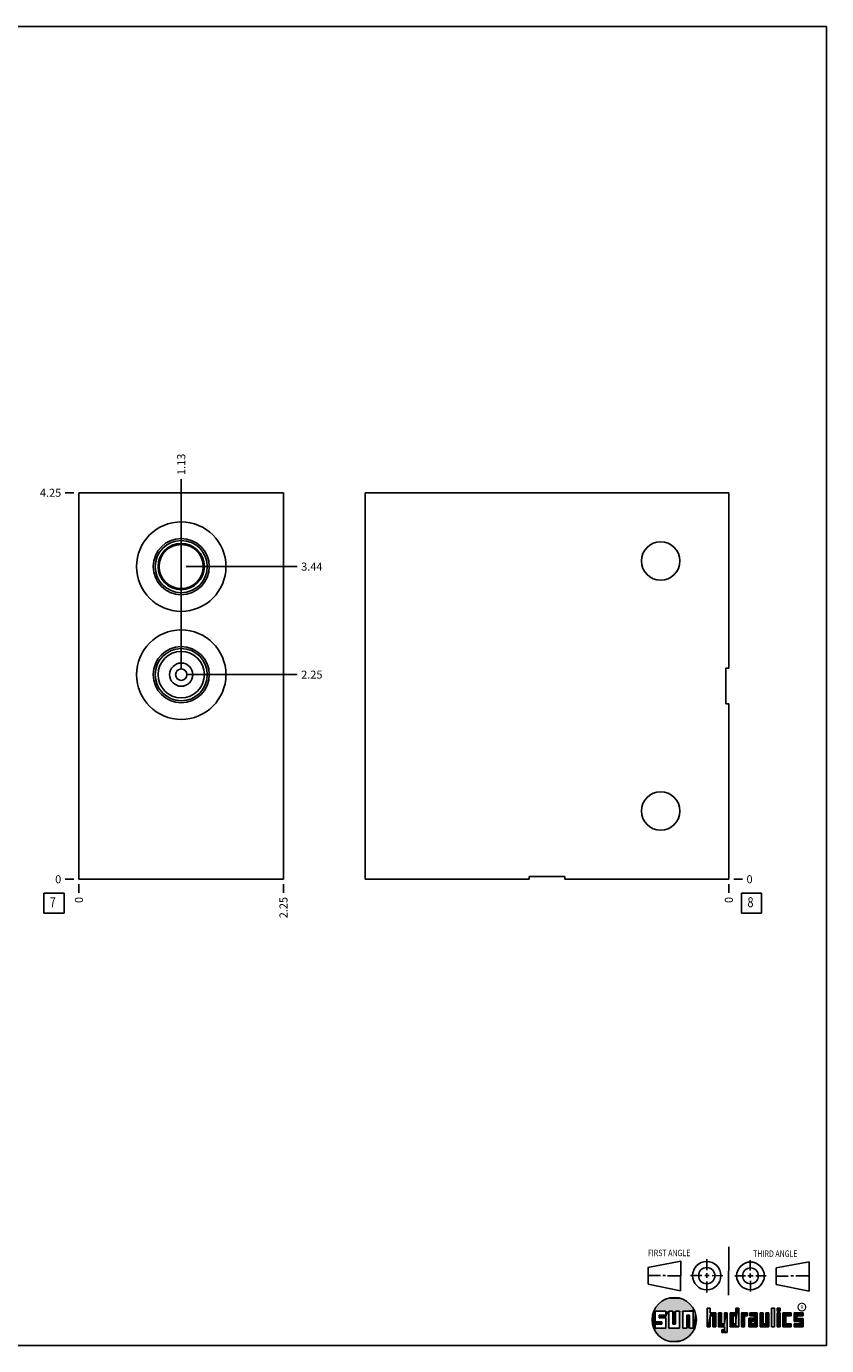
# Model space of a CAD drawing. Units: inches. Extents: x 0.3 to 21.7, y 0.3 to 16.7.
# Drawn here: x 11.7 to 21.7, y 0.3 to 16.7 of the extents above; entities that cross this region are included whole.
import ezdxf

# ---------------------------------------------------------------- set-up
doc = ezdxf.new("R2010")
doc.units = ezdxf.units.IN
doc.header["$LTSCALE"] = 1.21
doc.header["$MEASUREMENT"] = 0
doc.layers.get('0').update_dxf_attribs({"linetype": 'CONTINUOUS'})
doc.styles.get("Standard").update_dxf_attribs({"font": 'txt', "width": 0.8})
doc.styles.add('TEXTSTYLE_2', font='txt', dxfattribs={"width": 1.125})
doc.dimstyles.new('DIMSTYLE_1', dxfattribs={"dimtxt": 0.1, "dimasz": 0.1875, "dimexe": 0.125, "dimexo": 0.0625, "dimgap": 0.025, "dimtad": 0, "dimtih": 1, "dimtoh": 1, "dimlfac": 0.8846, "dimzin": 4, "dimdsep": 46, "dimtxsty": 'STANDARD', "dimblk": '_FILLED', "dimblk1": '_FILLED', "dimblk2": '_FILLED', "dimcen": 0.09, "dimadec": 0, "dimazin": 0, "dimtfac": 1, "dimtofl": 0, "dimtmove": 0, "dimatfit": 3, "dimldrblk": '_FILLED', "dimfxl": 1, "dimtolj": 1, "dimtzin": 4, "dimarcsym": 0})
doc.dimstyles.new('DIMSTYLE_2', dxfattribs={"dimtxt": 0.1, "dimasz": 0.1875, "dimexe": 0.125, "dimexo": 0.0625, "dimgap": 0.025, "dimtad": 0, "dimtih": 1, "dimtoh": 1, "dimdec": 0, "dimlfac": 0.8846, "dimzin": 4, "dimdsep": 46, "dimtxsty": 'STANDARD', "dimblk": '_FILLED', "dimblk1": '_FILLED', "dimblk2": '_FILLED', "dimcen": 0.09, "dimadec": 0, "dimazin": 0, "dimtfac": 1, "dimtdec": 0, "dimtofl": 0, "dimtmove": 0, "dimatfit": 3, "dimldrblk": '_FILLED', "dimfxl": 1, "dimtolj": 1, "dimtzin": 4, "dimarcsym": 0})

# ---------------------------------------------------------------- blocks, each defined once
blk = doc.blocks.new('SUN_FIRST_THIRD_ANGLE_BL0', base_point=(20.483, 1.228))
at = {"color": 7, "linetype": 'CONTINUOUS'}
for p, q in [((20.481, 1.528), (20.478, 0.929)), ((19.477, 1.271), (19.886, 1.35)), ((19.886, 1.35), (19.884, 0.984)), ((20.209, 1.375), (20.208, 1.237)), ((20.75, 1.233), (20.75, 1.363)), ((21.071, 1.269), (21.48, 1.344)), ((21.48, 1.344), (21.48, 0.977)), ((19.478, 1.065), (19.479, 1.271)), ((19.478, 1.172), (19.635, 1.171)), ((19.661, 1.171), (19.696, 1.171)), ((19.721, 1.17), (19.886, 1.169)), ((20.008, 1.174), (20.146, 1.173)), ((20.184, 1.172), (20.239, 1.171)), ((20.209, 1.201), (20.209, 1.142)), ((20.277, 1.171), (20.409, 1.17)), ((20.689, 1.17), (20.559, 1.17)), ((20.718, 1.17), (20.784, 1.167)), ((20.75, 1.198), (20.75, 1.142)), ((20.819, 1.168), (20.949, 1.168)), ((21.071, 1.269), (21.07, 1.061)), ((21.222, 1.165), (21.073, 1.165)), ((21.289, 1.168), (21.252, 1.168)), ((21.48, 1.168), (21.317, 1.168)), ((19.884, 0.984), (19.478, 1.065)), ((20.21, 1.1), (20.209, 0.963)), ((20.751, 1.105), (20.751, 0.975)), ((21.48, 0.977), (21.07, 1.061))]:
    blk.add_line(p, q, dxfattribs=at)
for centre, radius in [((20.208, 1.171), 0.176), ((20.752, 1.168), 0.172), ((20.208, 1.171), 0.101), ((20.752, 1.168), 0.0985)]:
    blk.add_circle(centre, radius, dxfattribs=at)
at = {"color": 2, "linetype": 'CONTINUOUS', "width": 0.8}
for s, p in [('FIRST ANGLE', (19.476, 1.413)), ('THIRD ANGLE', (20.785, 1.404))]:
    blk.add_text(s, height=0.08, dxfattribs=at).set_placement(p)
blk = doc.blocks.new('*D8')
at = {"color": 2, "linetype": 'CONTINUOUS'}
blk.add_line((14.946, 6.035), (14.946, 5.928), dxfattribs=at)
at = {"color": 2, "linetype": 'CONTINUOUS', "insert": (14.896, 5.878), "char_height": 0.1, "width": 0.32, "attachment_point": 3, "rotation": 90, "line_spacing_factor": 0.9}
blk.add_mtext('2.25', dxfattribs=at)
blk = doc.blocks.new('_FILLED')
at = {"color": 0, "linetype": 'BYBLOCK'}
blk.add_solid([(0, 0), (-1, 0.167), (-1, -0.167)], dxfattribs=at)
blk = doc.blocks.new('*D9')
at = {"color": 2, "linetype": 'CONTINUOUS'}
blk.add_line((12.403, 6.035), (12.403, 5.928), dxfattribs=at)
at = {"color": 2, "linetype": 'CONTINUOUS', "insert": (12.353, 5.878), "char_height": 0.1, "width": 0.08, "attachment_point": 3, "rotation": 90, "line_spacing_factor": 0.9}
blk.add_mtext('0', dxfattribs=at)
blk = doc.blocks.new('*D10')
at = {"color": 2, "linetype": 'CONTINUOUS'}
blk.add_line((12.34, 10.902), (12.233, 10.902), dxfattribs=at)
at = {"color": 2, "linetype": 'CONTINUOUS', "insert": (12.183, 10.952), "char_height": 0.1, "width": 0.32, "attachment_point": 3, "line_spacing_factor": 0.9}
blk.add_mtext('4.25', dxfattribs=at)
blk = doc.blocks.new('*D11')
at = {"color": 2, "linetype": 'CONTINUOUS'}
blk.add_line((12.34, 6.098), (12.233, 6.098), dxfattribs=at)
at = {"color": 2, "linetype": 'CONTINUOUS', "insert": (12.183, 6.148), "char_height": 0.1, "width": 0.08, "attachment_point": 3, "line_spacing_factor": 0.9}
blk.add_mtext('0', dxfattribs=at)
blk = doc.blocks.new('*D12')
at = {"color": 2, "linetype": 'CONTINUOUS'}
blk.add_line((13.675, 10.047), (13.675, 11.072), dxfattribs=at)
at = {"color": 2, "linetype": 'CONTINUOUS', "insert": (13.625, 11.122), "char_height": 0.1, "width": 0.32, "attachment_point": 1, "rotation": 90, "line_spacing_factor": 0.9}
blk.add_mtext('1.13', dxfattribs=at)
blk = doc.blocks.new('*D13')
at = {"color": 2, "linetype": 'CONTINUOUS'}
blk.add_line((13.737, 9.984), (15.116, 9.984), dxfattribs=at)
at = {"color": 2, "linetype": 'CONTINUOUS', "insert": (15.166, 10.034), "char_height": 0.1, "width": 0.32, "attachment_point": 1, "line_spacing_factor": 0.9}
blk.add_mtext('3.44', dxfattribs=at)
blk = doc.blocks.new('*D14')
at = {"color": 2, "linetype": 'CONTINUOUS'}
blk.add_line((13.675, 8.704), (13.675, 11.072), dxfattribs=at)
at = {"color": 2, "linetype": 'CONTINUOUS', "insert": (13.625, 11.122), "char_height": 0.1, "width": 0.32, "attachment_point": 1, "rotation": 90, "line_spacing_factor": 0.9}
blk.add_mtext('1.13', dxfattribs=at)
blk = doc.blocks.new('*D15')
at = {"color": 2, "linetype": 'CONTINUOUS'}
blk.add_line((13.737, 8.641), (15.116, 8.641), dxfattribs=at)
at = {"color": 2, "linetype": 'CONTINUOUS', "insert": (15.166, 8.691), "char_height": 0.1, "width": 0.32, "attachment_point": 1, "line_spacing_factor": 0.9}
blk.add_mtext('2.25', dxfattribs=at)
blk = doc.blocks.new('*D28')
at = {"color": 2, "linetype": 'CONTINUOUS'}
blk.add_line((20.483, 6.035), (20.483, 5.928), dxfattribs=at)
at = {"color": 2, "linetype": 'CONTINUOUS', "insert": (20.433, 5.878), "char_height": 0.1, "width": 0.08, "attachment_point": 3, "rotation": 90, "line_spacing_factor": 0.9}
blk.add_mtext('0', dxfattribs=at)
blk = doc.blocks.new('*D29')
at = {"color": 2, "linetype": 'CONTINUOUS'}
blk.add_line((20.545, 6.098), (20.653, 6.098), dxfattribs=at)
at = {"color": 2, "linetype": 'CONTINUOUS', "insert": (20.703, 6.148), "char_height": 0.1, "width": 0.08, "attachment_point": 1, "line_spacing_factor": 0.9}
blk.add_mtext('0', dxfattribs=at)
blk = doc.blocks.new('SUN_FACENUMBER_BL6', base_point=(12.093, 5.8))
at = {"color": 2, "linetype": 'CONTINUOUS'}
for p, q in [((11.968, 5.925), (12.218, 5.925)), ((11.968, 5.675), (11.968, 5.925)), ((12.218, 5.925), (12.218, 5.675)), ((12.218, 5.675), (11.968, 5.675))]:
    blk.add_line(p, q, dxfattribs=at)
at = {"color": 2, "linetype": 'CONTINUOUS', "width": 0.8}
blk.add_text('7', height=0.125, dxfattribs=at).set_placement((12.04, 5.75))
blk = doc.blocks.new('SUN_FACENUMBER_BL11', base_point=(20.766, 5.8))
at = {"color": 2, "linetype": 'CONTINUOUS'}
for p, q in [((20.641, 5.925), (20.891, 5.925)), ((20.641, 5.675), (20.641, 5.925)), ((20.891, 5.925), (20.891, 5.675)), ((20.891, 5.675), (20.641, 5.675))]:
    blk.add_line(p, q, dxfattribs=at)
at = {"color": 2, "linetype": 'CONTINUOUS', "width": 0.8}
blk.add_text('8', height=0.125, dxfattribs=at).set_placement((20.714, 5.75))

msp = doc.modelspace()

# ---------------------------------------------------------------- linework, layer by layer
at = {"color": 7, "linetype": 'CONTINUOUS'}
for p, q in [((0.301, 16.699), (21.699, 16.699)), ((21.699, 0.301), (21.699, 16.699)), ((12.403, 6.098), (12.403, 10.902)), ((12.403, 10.902), (14.946, 10.902)), ((14.946, 6.098), (14.946, 10.902)), ((15.961, 6.098), (15.961, 10.902)), ((15.961, 10.902), (20.483, 10.902)), ((20.483, 8.722), (20.483, 10.902)), ((20.483, 8.722), (20.446, 8.722)), ((20.446, 8.722), (20.446, 8.278)), ((20.483, 8.278), (20.446, 8.278)), ((20.483, 6.098), (20.483, 8.278)), ((12.403, 6.098), (14.946, 6.098)), ((15.961, 6.098), (18, 6.098)), ((18, 6.134), (18.444, 6.134)), ((18, 6.098), (18, 6.134)), ((18.444, 6.098), (18.444, 6.134)), ((18.444, 6.098), (20.483, 6.098)), ((19.7, 0.728), (19.569, 0.728)), ((19.569, 0.728), (19.569, 0.598)), ((19.617, 0.68), (19.7, 0.68)), ((19.617, 0.647), (19.617, 0.68)), ((19.7, 0.68), (19.7, 0.728)), ((19.787, 0.728), (19.738, 0.728)), ((19.738, 0.728), (19.738, 0.517)), ((19.787, 0.566), (19.787, 0.728)), ((19.869, 0.728), (19.82, 0.728)), ((19.82, 0.728), (19.82, 0.566)), ((19.869, 0.517), (19.869, 0.728)), ((19.91, 0.728), (20.041, 0.728)), ((19.91, 0.728), (19.91, 0.517)), ((19.992, 0.68), (19.959, 0.68)), ((19.959, 0.68), (19.959, 0.517)), ((19.992, 0.517), (19.992, 0.68)), ((20.041, 0.728), (20.041, 0.517)), ((20.25, 0.766), (20.214, 0.766)), ((20.214, 0.766), (20.214, 0.534)), ((20.25, 0.707), (20.25, 0.766)), ((20.321, 0.707), (20.25, 0.707)), ((20.25, 0.672), (20.285, 0.672)), ((20.25, 0.534), (20.25, 0.672)), ((20.285, 0.672), (20.285, 0.534)), ((20.321, 0.534), (20.321, 0.707)), ((20.392, 0.707), (20.356, 0.707)), ((20.356, 0.707), (20.356, 0.534)), ((20.392, 0.57), (20.392, 0.707)), ((20.463, 0.707), (20.428, 0.707)), ((20.428, 0.707), (20.428, 0.57)), ((20.463, 0.464), (20.463, 0.707)), ((20.571, 0.707), (20.5, 0.707)), ((20.5, 0.707), (20.5, 0.534)), ((20.535, 0.672), (20.571, 0.672)), ((20.535, 0.672), (20.535, 0.57)), ((20.606, 0.766), (20.571, 0.766)), ((20.571, 0.766), (20.571, 0.707)), ((20.571, 0.672), (20.571, 0.57)), ((20.606, 0.534), (20.606, 0.766)), ((20.713, 0.707), (20.642, 0.707)), ((20.642, 0.707), (20.642, 0.534)), ((20.677, 0.672), (20.713, 0.672)), ((20.677, 0.534), (20.677, 0.672)), ((20.713, 0.672), (20.713, 0.707)), ((20.837, 0.707), (20.746, 0.707)), ((20.746, 0.707), (20.746, 0.672)), ((20.746, 0.672), (20.801, 0.672)), ((20.801, 0.672), (20.801, 0.641)), ((20.837, 0.534), (20.837, 0.707)), ((20.908, 0.707), (20.872, 0.707)), ((20.872, 0.707), (20.872, 0.534)), ((20.908, 0.57), (20.908, 0.707)), ((20.979, 0.707), (20.943, 0.707)), ((20.943, 0.707), (20.943, 0.57)), ((20.979, 0.534), (20.979, 0.707)), ((21.05, 0.766), (21.014, 0.766)), ((21.014, 0.766), (21.014, 0.534)), ((21.05, 0.534), (21.05, 0.766)), ((21.121, 0.766), (21.085, 0.766)), ((21.085, 0.766), (21.085, 0.731)), ((21.085, 0.731), (21.121, 0.731)), ((21.121, 0.707), (21.085, 0.707)), ((21.085, 0.707), (21.085, 0.534)), ((21.121, 0.731), (21.121, 0.766)), ((21.121, 0.534), (21.121, 0.707)), ((21.259, 0.707), (21.156, 0.707)), ((21.156, 0.707), (21.156, 0.534)), ((21.192, 0.672), (21.259, 0.672)), ((21.192, 0.57), (21.192, 0.672)), ((21.259, 0.672), (21.259, 0.707)), ((21.407, 0.707), (21.294, 0.707)), ((21.294, 0.707), (21.294, 0.603)), ((21.33, 0.672), (21.407, 0.672)), ((21.33, 0.639), (21.33, 0.672)), ((21.407, 0.672), (21.407, 0.707)), ((19.569, 0.598), (19.651, 0.598)), ((19.651, 0.566), (19.569, 0.566)), ((19.569, 0.566), (19.569, 0.517)), ((19.569, 0.517), (19.7, 0.517)), ((19.7, 0.647), (19.617, 0.647)), ((19.651, 0.598), (19.651, 0.566)), ((19.7, 0.517), (19.7, 0.647)), ((19.738, 0.517), (19.869, 0.517)), ((19.82, 0.566), (19.787, 0.566)), ((19.959, 0.517), (19.91, 0.517)), ((20.041, 0.517), (19.992, 0.517)), ((20.214, 0.534), (20.25, 0.534)), ((20.285, 0.534), (20.321, 0.534)), ((20.356, 0.534), (20.428, 0.534)), ((20.428, 0.57), (20.392, 0.57)), ((20.428, 0.499), (20.394, 0.499)), ((20.394, 0.499), (20.394, 0.463)), ((20.428, 0.534), (20.428, 0.499)), ((20.5, 0.534), (20.606, 0.534)), ((20.571, 0.57), (20.535, 0.57)), ((20.642, 0.534), (20.677, 0.534)), ((20.801, 0.641), (20.73, 0.641)), ((20.73, 0.641), (20.73, 0.534)), ((20.73, 0.534), (20.837, 0.534)), ((20.801, 0.605), (20.766, 0.605)), ((20.766, 0.605), (20.766, 0.57)), ((20.766, 0.57), (20.801, 0.57)), ((20.801, 0.57), (20.801, 0.605)), ((20.872, 0.534), (20.979, 0.534)), ((20.943, 0.57), (20.908, 0.57)), ((21.014, 0.534), (21.05, 0.534)), ((21.085, 0.534), (21.121, 0.534)), ((21.156, 0.534), (21.259, 0.534)), ((21.259, 0.57), (21.192, 0.57)), ((21.259, 0.534), (21.259, 0.57)), ((21.294, 0.603), (21.371, 0.603)), ((21.371, 0.57), (21.294, 0.57)), ((21.294, 0.57), (21.294, 0.534)), ((21.294, 0.534), (21.407, 0.534)), ((21.407, 0.639), (21.33, 0.639)), ((21.371, 0.603), (21.371, 0.57)), ((21.407, 0.534), (21.407, 0.639)), ((20.394, 0.463), (20.463, 0.464)), ((0.301, 0.301), (21.699, 0.301))]:
    msp.add_line(p, q, dxfattribs=at)
at = {"color": 2, "linetype": 'CONTINUOUS', "const_width": 0.0141}
msp.add_lwpolyline([(21.343, 0.78, 1), (21.439, 0.78, 1)], format="xyb", close=True, dxfattribs=at)
at = {"color": 7, "linetype": 'CONTINUOUS'}
for centre, radius in [((13.675, 9.984), 0.556), ((13.675, 9.984), 0.349), ((13.675, 9.984), 0.324), ((13.675, 9.984), 0.288), ((13.675, 9.984), 0.274), ((19.635, 10.054), 0.239), ((13.675, 8.641), 0.556), ((13.675, 8.641), 0.349), ((13.675, 8.641), 0.324), ((13.675, 8.641), 0.288), ((13.675, 8.641), 0.144), ((13.675, 8.641), 0.0707), ((19.635, 6.946), 0.239), ((19.804, 0.623), 0.276)]:
    msp.add_circle(centre, radius, dxfattribs=at)
for points in [[(19.606, 0.815), (19.63, 0.837), (19.99, 0.826)], [(19.99, 0.826), (20.013, 0.803), (19.606, 0.815)], [(19.63, 0.837), (19.656, 0.856), (19.964, 0.847)], [(19.964, 0.847), (19.99, 0.826), (19.63, 0.837)], [(19.656, 0.856), (19.685, 0.872), (19.937, 0.864)], [(19.937, 0.864), (19.964, 0.847), (19.656, 0.856)], [(19.685, 0.872), (19.715, 0.884), (19.907, 0.878)], [(19.907, 0.878), (19.937, 0.864), (19.685, 0.872)], [(19.715, 0.884), (19.747, 0.892), (19.876, 0.889)], [(19.876, 0.889), (19.907, 0.878), (19.715, 0.884)], [(19.747, 0.892), (19.779, 0.897), (19.844, 0.895)], [(19.844, 0.895), (19.876, 0.889), (19.747, 0.892)], [(19.812, 0.898), (19.844, 0.895), (19.779, 0.897)], [(19.532, 0.671), (19.569, 0.728), (19.528, 0.639)], [(19.528, 0.639), (19.569, 0.728), (19.528, 0.606)], [(19.569, 0.728), (19.569, 0.598), (19.528, 0.606)], [(19.54, 0.703), (19.569, 0.728), (19.532, 0.671)], [(19.54, 0.703), (19.551, 0.734), (19.569, 0.728)], [(19.551, 0.734), (19.566, 0.763), (20.049, 0.749)], [(19.551, 0.734), (20.049, 0.749), (19.569, 0.728)], [(19.566, 0.763), (19.584, 0.79), (20.032, 0.777)], [(20.032, 0.777), (20.049, 0.749), (19.566, 0.763)], [(19.569, 0.728), (20.049, 0.749), (19.7, 0.728)], [(19.584, 0.79), (19.606, 0.815), (20.013, 0.803)], [(20.013, 0.803), (20.032, 0.777), (19.584, 0.79)], [(19.617, 0.647), (19.617, 0.68), (19.7, 0.68)], [(19.617, 0.647), (19.7, 0.68), (19.7, 0.647)], [(19.7, 0.728), (20.049, 0.749), (19.738, 0.728)], [(19.7, 0.68), (19.7, 0.728), (19.738, 0.728)], [(19.7, 0.68), (19.738, 0.728), (19.7, 0.647)], [(19.7, 0.647), (19.738, 0.728), (19.7, 0.517)], [(19.738, 0.728), (19.738, 0.517), (19.7, 0.517)], [(19.738, 0.728), (20.049, 0.749), (19.787, 0.728)], [(19.787, 0.728), (20.049, 0.749), (19.82, 0.728)], [(19.787, 0.566), (19.787, 0.728), (19.82, 0.728)], [(19.82, 0.728), (19.82, 0.566), (19.787, 0.566)], [(19.82, 0.728), (20.049, 0.749), (19.869, 0.728)], [(19.869, 0.728), (20.049, 0.749), (19.91, 0.728)], [(19.869, 0.517), (19.869, 0.728), (19.91, 0.728)], [(19.91, 0.728), (19.91, 0.517), (19.869, 0.517)], [(19.91, 0.728), (20.049, 0.749), (20.041, 0.728)], [(19.959, 0.517), (19.959, 0.68), (19.992, 0.68)], [(19.992, 0.68), (19.992, 0.517), (19.959, 0.517)], [(20.049, 0.749), (20.062, 0.719), (20.041, 0.728)], [(20.041, 0.517), (20.041, 0.728), (20.062, 0.719)], [(20.072, 0.687), (20.041, 0.517), (20.062, 0.719)], [(20.078, 0.655), (20.041, 0.517), (20.072, 0.687)], [(20.25, 0.707), (20.214, 0.534), (20.25, 0.766)], [(20.214, 0.534), (20.214, 0.766), (20.25, 0.766)], [(20.25, 0.672), (20.214, 0.534), (20.25, 0.707)], [(20.25, 0.672), (20.25, 0.534), (20.214, 0.534)], [(20.321, 0.707), (20.25, 0.672), (20.25, 0.707)], [(20.25, 0.672), (20.321, 0.707), (20.285, 0.672)], [(20.285, 0.672), (20.321, 0.707), (20.285, 0.534)], [(20.321, 0.707), (20.321, 0.534), (20.285, 0.534)], [(20.392, 0.57), (20.356, 0.534), (20.392, 0.707)], [(20.356, 0.534), (20.356, 0.707), (20.392, 0.707)], [(20.428, 0.57), (20.428, 0.707), (20.463, 0.707)], [(20.428, 0.57), (20.463, 0.707), (20.428, 0.534)], [(20.428, 0.534), (20.463, 0.707), (20.428, 0.499)], [(20.463, 0.707), (20.463, 0.464), (20.428, 0.499)], [(20.571, 0.707), (20.535, 0.672), (20.5, 0.707)], [(20.5, 0.534), (20.5, 0.707), (20.535, 0.672)], [(20.535, 0.57), (20.5, 0.534), (20.535, 0.672)], [(20.535, 0.672), (20.571, 0.707), (20.571, 0.672)], [(20.571, 0.707), (20.571, 0.766), (20.606, 0.766)], [(20.571, 0.707), (20.606, 0.766), (20.571, 0.672)], [(20.571, 0.672), (20.606, 0.766), (20.571, 0.57)], [(20.606, 0.766), (20.606, 0.534), (20.571, 0.57)], [(20.713, 0.707), (20.677, 0.672), (20.642, 0.707)], [(20.642, 0.534), (20.642, 0.707), (20.677, 0.672)], [(20.677, 0.672), (20.677, 0.534), (20.642, 0.534)], [(20.713, 0.707), (20.713, 0.672), (20.677, 0.672)], [(20.746, 0.672), (20.746, 0.707), (20.837, 0.707)], [(20.746, 0.672), (20.837, 0.707), (20.801, 0.672)], [(20.801, 0.672), (20.837, 0.707), (20.801, 0.641)], [(20.801, 0.641), (20.837, 0.707), (20.801, 0.605)], [(20.801, 0.605), (20.837, 0.707), (20.801, 0.57)], [(20.837, 0.707), (20.837, 0.534), (20.801, 0.57)], [(20.908, 0.57), (20.872, 0.534), (20.908, 0.707)], [(20.872, 0.534), (20.872, 0.707), (20.908, 0.707)], [(20.943, 0.57), (20.943, 0.707), (20.979, 0.707)], [(20.979, 0.707), (20.979, 0.534), (20.943, 0.57)], [(21.014, 0.534), (21.014, 0.766), (21.05, 0.766)], [(21.05, 0.766), (21.05, 0.534), (21.014, 0.534)], [(21.085, 0.731), (21.085, 0.766), (21.121, 0.766)], [(21.121, 0.766), (21.121, 0.731), (21.085, 0.731)], [(21.085, 0.534), (21.085, 0.707), (21.121, 0.707)], [(21.121, 0.707), (21.121, 0.534), (21.085, 0.534)], [(21.259, 0.707), (21.192, 0.672), (21.156, 0.707)], [(21.156, 0.534), (21.156, 0.707), (21.192, 0.672)], [(21.192, 0.57), (21.156, 0.534), (21.192, 0.672)], [(21.259, 0.707), (21.259, 0.672), (21.192, 0.672)], [(21.407, 0.707), (21.33, 0.672), (21.294, 0.707)], [(21.294, 0.603), (21.294, 0.707), (21.33, 0.672)], [(21.33, 0.639), (21.294, 0.603), (21.33, 0.672)], [(21.407, 0.707), (21.407, 0.672), (21.33, 0.672)], [(19.532, 0.574), (19.528, 0.606), (19.569, 0.598)], [(19.651, 0.598), (19.532, 0.574), (19.569, 0.598)], [(19.532, 0.574), (19.651, 0.598), (19.569, 0.566)], [(19.54, 0.542), (19.532, 0.574), (19.569, 0.566)], [(19.569, 0.566), (19.569, 0.517), (19.54, 0.542)], [(19.551, 0.511), (19.54, 0.542), (19.569, 0.517)], [(20.041, 0.517), (19.551, 0.511), (19.992, 0.517)], [(19.992, 0.517), (19.551, 0.511), (19.959, 0.517)], [(19.959, 0.517), (19.551, 0.511), (19.91, 0.517)], [(19.91, 0.517), (19.551, 0.511), (19.869, 0.517)], [(19.869, 0.517), (19.551, 0.511), (19.738, 0.517)], [(19.738, 0.517), (19.551, 0.511), (19.7, 0.517)], [(19.7, 0.517), (19.551, 0.511), (19.569, 0.517)], [(19.551, 0.511), (20.041, 0.517), (20.049, 0.497)], [(19.566, 0.482), (19.551, 0.511), (20.049, 0.497)], [(20.049, 0.497), (20.032, 0.469), (19.566, 0.482)], [(19.651, 0.598), (19.651, 0.566), (19.569, 0.566)], [(20.079, 0.623), (20.041, 0.517), (20.078, 0.655)], [(20.078, 0.59), (20.041, 0.517), (20.079, 0.623)], [(20.072, 0.558), (20.041, 0.517), (20.078, 0.59)], [(20.062, 0.527), (20.041, 0.517), (20.072, 0.558)], [(20.062, 0.527), (20.049, 0.497), (20.041, 0.517)], [(20.428, 0.57), (20.356, 0.534), (20.392, 0.57)], [(20.356, 0.534), (20.428, 0.57), (20.428, 0.534)], [(20.463, 0.464), (20.394, 0.463), (20.428, 0.499)], [(20.394, 0.463), (20.394, 0.499), (20.428, 0.499)], [(20.571, 0.57), (20.5, 0.534), (20.535, 0.57)], [(20.5, 0.534), (20.571, 0.57), (20.606, 0.534)], [(20.801, 0.641), (20.766, 0.605), (20.73, 0.641)], [(20.73, 0.534), (20.73, 0.641), (20.766, 0.605)], [(20.766, 0.57), (20.73, 0.534), (20.766, 0.605)], [(20.801, 0.57), (20.73, 0.534), (20.766, 0.57)], [(20.73, 0.534), (20.801, 0.57), (20.837, 0.534)], [(20.766, 0.605), (20.801, 0.641), (20.801, 0.605)], [(20.943, 0.57), (20.872, 0.534), (20.908, 0.57)], [(20.872, 0.534), (20.943, 0.57), (20.979, 0.534)], [(21.259, 0.57), (21.156, 0.534), (21.192, 0.57)], [(21.259, 0.57), (21.259, 0.534), (21.156, 0.534)], [(21.407, 0.639), (21.294, 0.603), (21.33, 0.639)], [(21.294, 0.603), (21.407, 0.639), (21.371, 0.603)], [(21.294, 0.534), (21.294, 0.57), (21.371, 0.57)], [(21.294, 0.534), (21.371, 0.57), (21.407, 0.534)], [(21.371, 0.603), (21.407, 0.639), (21.371, 0.57)], [(21.407, 0.639), (21.407, 0.534), (21.371, 0.57)], [(19.584, 0.455), (19.566, 0.482), (20.032, 0.469)], [(20.032, 0.469), (20.013, 0.443), (19.584, 0.455)], [(19.606, 0.431), (19.584, 0.455), (20.013, 0.443)], [(20.013, 0.443), (19.99, 0.419), (19.606, 0.431)], [(19.63, 0.408), (19.606, 0.431), (19.99, 0.419)], [(19.99, 0.419), (19.964, 0.399), (19.63, 0.408)], [(19.656, 0.389), (19.63, 0.408), (19.964, 0.399)], [(19.964, 0.399), (19.937, 0.381), (19.656, 0.389)], [(19.685, 0.374), (19.656, 0.389), (19.937, 0.381)], [(19.937, 0.381), (19.907, 0.367), (19.685, 0.374)], [(19.715, 0.361), (19.685, 0.374), (19.907, 0.367)], [(19.907, 0.367), (19.876, 0.357), (19.715, 0.361)], [(19.747, 0.353), (19.715, 0.361), (19.876, 0.357)], [(19.876, 0.357), (19.844, 0.35), (19.747, 0.353)], [(19.779, 0.348), (19.747, 0.353), (19.844, 0.35)], [(19.844, 0.35), (19.812, 0.347), (19.779, 0.348)]]:
    msp.add_solid(points, dxfattribs=at)

# ---------------------------------------------------------------- block references
at = {"color": 2, "linetype": 'CONTINUOUS'}
for name, p in [('SUN_FACENUMBER_BL6', (12.093, 5.8)), ('SUN_FACENUMBER_BL11', (20.766, 5.8)), ('SUN_FIRST_THIRD_ANGLE_BL0', (20.483, 1.228))]:
    msp.add_blockref(name, p, dxfattribs=at)

# ---------------------------------------------------------------- texts
at = {"color": 2, "linetype": 'CONTINUOUS', "insert": (21.375, 0.8), "char_height": 0.0407, "width": 0.0458, "attachment_point": 1, "line_spacing_factor": 0.9, "style": 'TEXTSTYLE_2'}
msp.add_mtext('R', dxfattribs=at)

# ---------------------------------------------------------------- dimensions: what is measured, and where the dimension line sits
at = {"color": 2, "linetype": 'CONTINUOUS'}
for feature_location, offset, dtype, origin, dimstyle, picture, middle in [((13.67469, 10.04679), (0, 1.02543), 1, (12.40293, 6.09778), 'DIMSTYLE_1', '*D12', (13.67469, 11.29472)), ((13.67469, 8.70381), (0, 2.36841), 1, (12.40293, 6.09778), 'DIMSTYLE_1', '*D14', (13.67469, 11.29472)), ((12.34, 10.902), (-0.107, 0), 0, (12.403, 6.098), 'DIMSTYLE_1', '*D10', (12.025, 10.902)), ((13.737, 9.984), (1.379, 0), 0, (12.403, 6.098), 'DIMSTYLE_1', '*D13', (15.329, 9.984)), ((13.737, 8.641), (1.379, 0), 0, (12.403, 6.098), 'DIMSTYLE_1', '*D15', (15.329, 8.641)), ((12.340426041, 6.097783911), (-0.1075, 0), 0, (12.402926041, 6.097783911), 'DIMSTYLE_2', '*D11', (12.142926453, 6.097784027)), ((12.402926041, 6.035283911), (0, -0.1075), 1, (12.402926041, 6.097783911), 'DIMSTYLE_2', '*D9', (12.40292617, 5.83778359)), ((14.946, 6.035), (0, -0.107), 1, (12.403, 6.098), 'DIMSTYLE_1', '*D8', (14.946, 5.72)), ((20.48256551, 6.035283911), (0, -0.1075), 1, (20.48256551, 6.097783911), 'DIMSTYLE_2', '*D28', (20.482565638, 5.83778377)), ((20.54506551, 6.097783911), (0.1075, 0), 0, (20.48256551, 6.097783911), 'DIMSTYLE_2', '*D29', (20.742565857, 6.097784027))]:
    dim = msp.add_ordinate_dim(feature_location=feature_location, offset=offset, dtype=dtype, origin=origin, dimstyle=dimstyle, dxfattribs=at)
    dim.commit()
    dim.dimension.update_dxf_attribs({"geometry": picture, "text_midpoint": middle})

doc.saveas('drawing.dxf')
